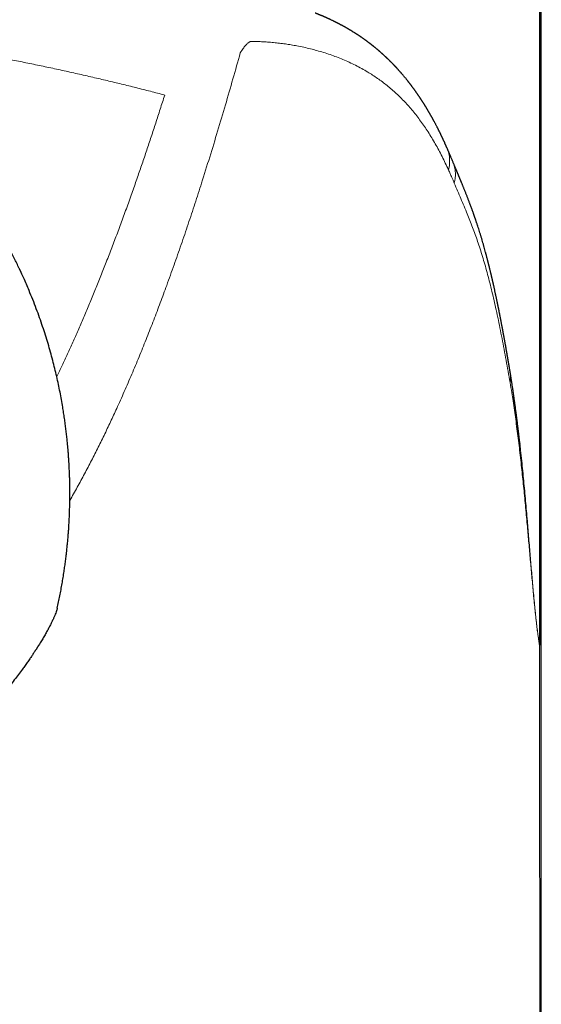
# Model space of a CAD drawing. Units: millimetres. Extents: x 8 to 568, y 12 to 427.
# Drawn here: x 309 to 324, y 346 to 373 of the extents above; entities that cross this region are included whole.
import ezdxf

# ---------------------------------------------------------------- set-up
doc = ezdxf.new("R2010")
doc.units = ezdxf.units.MM

msp = doc.modelspace()

# ---------------------------------------------------------------- linework, layer by layer
at = {"color": 7, "linetype": 'Continuous', "lineweight": 30}
for p, q in [((323.792, 292.193), (323.792, 385.466)), ((321.185, 369.946), (321.184, 369.948)), ((322.932, 363.752), (322.932, 363.754)), ((323.201, 361.78), (323.2, 361.783)), ((323.2, 361.783), (323.201, 361.775))]:
    msp.add_line(p, q, dxfattribs=at)
at = {"color": 8, "linetype": 'Continuous', "lineweight": 0}
msp.add_line((323.743, 356.183), (323.74, 356.21), dxfattribs=at)
at = {"color": 7, "linetype": 'Continuous', "lineweight": 30}
for points, knots in [([(323.743, 385.181), (323.743, 385.122), (323.743, 385.003), (323.743, 384.822), (323.743, 384.633), (323.743, 384.437), (323.743, 384.234), (323.743, 384.029), (323.743, 383.82), (323.743, 383.61), (323.743, 383.393), (323.743, 383.17), (323.743, 382.941), (323.743, 382.705), (323.743, 382.463), (323.743, 382.215), (323.743, 381.961), (323.743, 381.702), (323.743, 381.438), (323.743, 381.17), (323.743, 380.896), (323.743, 380.615), (323.743, 380.325), (323.743, 380.027), (323.743, 379.724), (323.743, 379.413), (323.743, 379.086), (323.743, 378.741), (323.743, 378.394), (323.742, 378.116), (323.742, 377.954), (323.742, 377.897), (323.742, 377.883), (323.742, 377.869), (323.742, 377.855), (323.742, 377.841), (323.742, 377.25), (323.742, 375.339), (323.742, 373.108), (323.742, 371.441), (323.742, 371.079), (323.742, 371.025), (323.742, 370.971), (323.742, 370.917), (323.742, 370.863), (323.742, 370.81), (323.742, 370.755), (323.742, 370.592), (323.742, 370.277), (323.742, 369.814), (323.741, 369.313), (323.741, 368.824), (323.741, 368.346), (323.741, 367.88), (323.741, 367.421), (323.741, 366.968), (323.741, 366.526), (323.741, 366.092), (323.741, 365.668), (323.741, 365.25), (323.741, 364.823), (323.741, 364.387), (323.741, 363.96), (323.741, 363.668), (323.741, 363.504), (323.741, 363.445), (323.741, 363.379), (323.741, 363.311), (323.741, 363.243), (323.741, 363.107), (323.741, 362.905), (323.741, 362.64), (323.741, 362.382), (323.741, 362.13), (323.741, 361.884), (323.741, 361.638), (323.741, 361.391), (323.741, 361.145), (323.741, 360.907), (323.741, 360.676), (323.741, 360.452), (323.741, 360.237), (323.741, 360.059), (323.741, 359.948), (323.741, 359.902), (323.741, 359.888), (323.741, 359.874), (323.741, 359.86), (323.741, 359.844), (323.741, 359.792), (323.741, 359.706), (323.741, 359.582), (323.741, 359.453), (323.741, 359.321), (323.741, 359.179), (323.741, 359.028), (323.741, 358.869), (323.741, 358.718), (323.741, 358.575), (323.741, 358.442), (323.741, 358.317), (323.741, 358.211), (323.741, 358.123), (323.741, 358.068), (323.741, 358.029), (323.741, 358.003), (323.741, 357.974), (323.741, 357.943), (323.741, 357.913), (323.741, 357.846), (323.741, 357.746), (323.741, 357.613), (323.741, 357.489), (323.741, 357.373), (323.741, 357.269), (323.741, 357.199), (323.741, 357.16), (323.741, 357.147), (323.741, 357.134), (323.741, 357.12), (323.741, 357.083), (323.741, 357.026), (323.741, 356.962), (323.742, 356.915), (323.742, 356.882), (323.742, 356.847), (323.742, 356.811), (323.742, 356.775), (323.742, 356.741), (323.742, 356.71), (323.742, 356.677), (323.742, 356.638), (323.742, 356.592), (323.742, 356.545), (323.742, 356.499), (323.742, 356.454), (323.741, 356.39), (323.741, 356.309), (323.741, 356.243), (323.74, 356.21)], [0, 0, 0, 0, 0.0060312, 0.012305, 0.0188214, 0.0255804, 0.0325819, 0.0398261, 0.0468785, 0.0541465, 0.0616302, 0.0693296, 0.0772446, 0.0853752, 0.0937215, 0.1022835, 0.1110611, 0.1200544, 0.129097, 0.1383476, 0.1478062, 0.1574729, 0.167529, 0.1778008, 0.1882883, 0.1989914, 0.2099101, 0.2221699, 0.2346905, 0.2459246, 0.2509315, 0.2514143, 0.2518936, 0.2523729, 0.2528523, 0.2533316, 0.2538109, 0.3141003, 0.45112, 0.4848813, 0.4867382, 0.488595, 0.4904519, 0.4923088, 0.4941656, 0.4960225, 0.4978793, 0.4998068, 0.5129352, 0.5304776, 0.5477696, 0.5648111, 0.5811338, 0.5972199, 0.6130694, 0.6286824, 0.6440588, 0.6589304, 0.6735737, 0.6879889, 0.7021758, 0.7177943, 0.7331265, 0.7463821, 0.7481015, 0.7501148, 0.7524968, 0.7548655, 0.7572208, 0.7595626, 0.7689293, 0.7780751, 0.7870001, 0.7957043, 0.8041877, 0.8124503, 0.8212122, 0.8297113, 0.8379477, 0.8459212, 0.8536319, 0.8610799, 0.8682651, 0.872042, 0.8725309, 0.8730185, 0.8735048, 0.8739897, 0.8744734, 0.8751966, 0.8793418, 0.8833922, 0.8880903, 0.8926539, 0.8970829, 0.9028039, 0.9082836, 0.9135221, 0.9185192, 0.9230444, 0.9273516, 0.931441, 0.9340206, 0.9365053, 0.9371404, 0.9380704, 0.9391348, 0.9401876, 0.9412287, 0.9422582, 0.9471054, 0.9516764, 0.9559714, 0.9599902, 0.9637328, 0.9667915, 0.9672528, 0.9677088, 0.9681596, 0.9686051, 0.9691772, 0.9719811, 0.9745611, 0.975767, 0.9768949, 0.9780481, 0.979398, 0.9805966, 0.9818121, 0.982895, 0.9838452, 0.9852814, 0.9869303, 0.9885477, 0.990134, 0.9916894, 0.9932141, 0.9966889, 1, 1, 1, 1]), ([(321.184, 369.948), (321.182, 369.953), (321.177, 369.965), (321.168, 369.985), (321.158, 370.007), (321.149, 370.028), (321.14, 370.047), (321.132, 370.066), (321.123, 370.085), (321.115, 370.104), (321.107, 370.12), (321.1, 370.135), (321.095, 370.147), (321.09, 370.157), (321.086, 370.166), (321.082, 370.175), (321.078, 370.184), (321.073, 370.194), (321.067, 370.207), (321.06, 370.221), (321.053, 370.236), (321.046, 370.251), (321.038, 370.267), (321.03, 370.284), (321.022, 370.301), (321.013, 370.318), (321.005, 370.336), (320.996, 370.353), (320.988, 370.37), (320.98, 370.386), (320.973, 370.401), (320.966, 370.414), (320.961, 370.424), (320.957, 370.432), (320.953, 370.44), (320.949, 370.448), (320.944, 370.458), (320.938, 370.47), (320.931, 370.483), (320.924, 370.497), (320.915, 370.515), (320.902, 370.539), (320.888, 370.567), (320.873, 370.595), (320.86, 370.621), (320.846, 370.647), (320.834, 370.669), (320.824, 370.687), (320.816, 370.702), (320.809, 370.715), (320.802, 370.727), (320.796, 370.739), (320.791, 370.748), (320.786, 370.757), (320.782, 370.764), (320.778, 370.771), (320.774, 370.779), (320.768, 370.788), (320.763, 370.798), (320.756, 370.81), (320.749, 370.823), (320.741, 370.837), (320.734, 370.85), (320.727, 370.862), (320.72, 370.874), (320.713, 370.885), (320.707, 370.896), (320.701, 370.907), (320.695, 370.917), (320.689, 370.926), (320.685, 370.934), (320.68, 370.942), (320.676, 370.949), (320.672, 370.956), (320.667, 370.964), (320.663, 370.972), (320.657, 370.981), (320.651, 370.992), (320.644, 371.004), (320.636, 371.016), (320.628, 371.03), (320.619, 371.045), (320.609, 371.061), (320.599, 371.077), (320.589, 371.094), (320.578, 371.111), (320.567, 371.128), (320.557, 371.145), (320.546, 371.162), (320.536, 371.178), (320.527, 371.193), (320.518, 371.206), (320.51, 371.219), (320.503, 371.229), (320.498, 371.238), (320.493, 371.245), (320.488, 371.253), (320.482, 371.262), (320.475, 371.272), (320.468, 371.283), (320.46, 371.296), (320.45, 371.31), (320.44, 371.325), (320.431, 371.339), (320.422, 371.352), (320.413, 371.365), (320.405, 371.378), (320.396, 371.391), (320.388, 371.402), (320.381, 371.412), (320.374, 371.422), (320.367, 371.433), (320.359, 371.444), (320.35, 371.457), (320.342, 371.469), (320.333, 371.481), (320.325, 371.493), (320.316, 371.505), (320.307, 371.517), (320.298, 371.53), (320.288, 371.544), (320.277, 371.559), (320.267, 371.573), (320.257, 371.586), (320.248, 371.599), (320.239, 371.611), (320.231, 371.622), (320.222, 371.634), (320.214, 371.644), (320.207, 371.654), (320.2, 371.663), (320.194, 371.67), (320.189, 371.677), (320.184, 371.684), (320.178, 371.691), (320.172, 371.699), (320.166, 371.708), (320.159, 371.717), (320.151, 371.726), (320.143, 371.737), (320.134, 371.748), (320.125, 371.76), (320.114, 371.774), (320.102, 371.789), (320.09, 371.804), (320.078, 371.819), (320.061, 371.84), (320.038, 371.868), (320.01, 371.902), (319.987, 371.93), (319.968, 371.952), (319.955, 371.967), (319.943, 371.981), (319.93, 371.996), (319.918, 372.01), (319.904, 372.025), (319.891, 372.041), (319.878, 372.055), (319.868, 372.066), (319.861, 372.075), (319.854, 372.083), (319.847, 372.09), (319.841, 372.097), (319.834, 372.104), (319.828, 372.111), (319.821, 372.119), (319.813, 372.127), (319.804, 372.137), (319.796, 372.146), (319.788, 372.155), (319.78, 372.162), (319.774, 372.17), (319.768, 372.176), (319.762, 372.182), (319.757, 372.187), (319.751, 372.193), (319.744, 372.201), (319.736, 372.209), (319.727, 372.219), (319.716, 372.231), (319.703, 372.244), (319.689, 372.258), (319.676, 372.272), (319.663, 372.285), (319.65, 372.298), (319.638, 372.31), (319.625, 372.322), (319.613, 372.335), (319.6, 372.348), (319.587, 372.361), (319.574, 372.373), (319.561, 372.385), (319.55, 372.396), (319.538, 372.408), (319.525, 372.42), (319.511, 372.433), (319.498, 372.446), (319.486, 372.456), (319.477, 372.465), (319.468, 372.473), (319.459, 372.481), (319.452, 372.488), (319.444, 372.495), (319.437, 372.502), (319.429, 372.509), (319.42, 372.517), (319.41, 372.526), (319.4, 372.535), (319.389, 372.544), (319.38, 372.553), (319.371, 372.561), (319.364, 372.567), (319.357, 372.573), (319.35, 372.579), (319.344, 372.585), (319.336, 372.591), (319.329, 372.598), (319.32, 372.606), (319.309, 372.615), (319.297, 372.624), (319.286, 372.634), (319.275, 372.643), (319.265, 372.652), (319.256, 372.66), (319.246, 372.668), (319.236, 372.676), (319.225, 372.685), (319.213, 372.695), (319.201, 372.705), (319.189, 372.715), (319.178, 372.724), (319.168, 372.732), (319.159, 372.739), (319.152, 372.745), (319.144, 372.751), (319.136, 372.757), (319.127, 372.765), (319.117, 372.772), (319.106, 372.781), (319.093, 372.791), (319.081, 372.8), (319.069, 372.81), (319.058, 372.818), (319.047, 372.826), (319.036, 372.834), (319.025, 372.843), (319.012, 372.852), (318.999, 372.862), (318.986, 372.872), (318.973, 372.882), (318.959, 372.891), (318.945, 372.902), (318.931, 372.912), (318.916, 372.923), (318.902, 372.933), (318.888, 372.942), (318.876, 372.951), (318.865, 372.959), (318.854, 372.966), (318.844, 372.973), (318.835, 372.98), (318.827, 372.985), (318.82, 372.99), (318.813, 372.994), (318.807, 372.999), (318.799, 373.004), (318.791, 373.01), (318.781, 373.016), (318.77, 373.024), (318.758, 373.032), (318.747, 373.039), (318.736, 373.047), (318.725, 373.053), (318.715, 373.06), (318.704, 373.068), (318.691, 373.076), (318.678, 373.085), (318.662, 373.094), (318.646, 373.105), (318.627, 373.117), (318.608, 373.128), (318.59, 373.14), (318.573, 373.15), (318.558, 373.16), (318.545, 373.168), (318.533, 373.175), (318.52, 373.182), (318.509, 373.189), (318.498, 373.196), (318.487, 373.202), (318.477, 373.208), (318.467, 373.214), (318.459, 373.218), (318.452, 373.223), (318.445, 373.226), (318.439, 373.23), (318.432, 373.234), (318.425, 373.238), (318.417, 373.243), (318.408, 373.248), (318.399, 373.253), (318.389, 373.259), (318.378, 373.265), (318.367, 373.271), (318.357, 373.277), (318.347, 373.282), (318.337, 373.288), (318.326, 373.294), (318.314, 373.301), (318.3, 373.308), (318.287, 373.315), (318.274, 373.322), (318.262, 373.328), (318.249, 373.335), (318.237, 373.342), (318.224, 373.348), (318.213, 373.354), (318.202, 373.36), (318.194, 373.364), (318.186, 373.368), (318.179, 373.372), (318.171, 373.376), (318.162, 373.381), (318.151, 373.386), (318.14, 373.392), (318.127, 373.398), (318.115, 373.404), (318.103, 373.41), (318.091, 373.416), (318.079, 373.422), (318.066, 373.429), (318.047, 373.438), (318.022, 373.45), (317.998, 373.461), (317.982, 373.469), (317.973, 373.473), (317.964, 373.477), (317.955, 373.481), (317.945, 373.486), (317.935, 373.491), (317.923, 373.496), (317.911, 373.502), (317.897, 373.508), (317.884, 373.514), (317.871, 373.52), (317.859, 373.525), (317.848, 373.53), (317.838, 373.534), (317.827, 373.539), (317.816, 373.544), (317.806, 373.548), (317.795, 373.553), (317.785, 373.557), (317.775, 373.561), (317.767, 373.565), (317.761, 373.568), (317.754, 373.571), (317.746, 373.574), (317.738, 373.577), (317.729, 373.581), (317.718, 373.586), (317.707, 373.59), (317.694, 373.596), (317.68, 373.601), (317.665, 373.607), (317.65, 373.614), (317.633, 373.62), (317.616, 373.627), (317.598, 373.634), (317.58, 373.641), (317.567, 373.646), (317.56, 373.649)], [0, 0, 0, 0, 0.0024, 0.006455, 0.010276, 0.013864, 0.017219, 0.020374, 0.023852, 0.02707, 0.030028, 0.032725, 0.034689, 0.03648, 0.038096, 0.039537, 0.040868, 0.042852, 0.045157, 0.047783, 0.050275, 0.052999, 0.055901, 0.058881, 0.061935, 0.065065, 0.06827, 0.07155, 0.074499, 0.077491, 0.080264, 0.082724, 0.084435, 0.085953, 0.087282, 0.088631, 0.090566, 0.092712, 0.09507, 0.097636, 0.100291, 0.105587, 0.110992, 0.115907, 0.120824, 0.125693, 0.130498, 0.133488, 0.136237, 0.138746, 0.141024, 0.143189, 0.145276, 0.146636, 0.147961, 0.149284, 0.150809, 0.152572, 0.15457, 0.156805, 0.159428, 0.162126, 0.164681, 0.167093, 0.169361, 0.171486, 0.173808, 0.17593, 0.177876, 0.179657, 0.181307, 0.182785, 0.184113, 0.185503, 0.187013, 0.188641, 0.19039, 0.192581, 0.194934, 0.197474, 0.200242, 0.20324, 0.206468, 0.209722, 0.213169, 0.216657, 0.220145, 0.22363, 0.227206, 0.2305, 0.233513, 0.236244, 0.238759, 0.241157, 0.242709, 0.244226, 0.245889, 0.247742, 0.249784, 0.252015, 0.254436, 0.257916, 0.261157, 0.264151, 0.2669, 0.269402, 0.272371, 0.275118, 0.277646, 0.279531, 0.281624, 0.283946, 0.286496, 0.289245, 0.291956, 0.294579, 0.297114, 0.299686, 0.302372, 0.305256, 0.308339, 0.31162, 0.314973, 0.317779, 0.320523, 0.323206, 0.325826, 0.328384, 0.330833, 0.333084, 0.334972, 0.336692, 0.33825, 0.33981, 0.341448, 0.343167, 0.345133, 0.347196, 0.349419, 0.35183, 0.354428, 0.357213, 0.360141, 0.363997, 0.3676, 0.371011, 0.374433, 0.382682, 0.39086, 0.39891, 0.402723, 0.406433, 0.410015, 0.413482, 0.417048, 0.42079, 0.424706, 0.428772, 0.43105, 0.433185, 0.435175, 0.437022, 0.438724, 0.440461, 0.44228, 0.444276, 0.446449, 0.448798, 0.45131, 0.453507, 0.455533, 0.457388, 0.459074, 0.460588, 0.461932, 0.463237, 0.465262, 0.467554, 0.470116, 0.472945, 0.476663, 0.480477, 0.484147, 0.487676, 0.491061, 0.494303, 0.49772, 0.501133, 0.504601, 0.508126, 0.511634, 0.514939, 0.518034, 0.520926, 0.524429, 0.52822, 0.532299, 0.534838, 0.537344, 0.539686, 0.541863, 0.543911, 0.545787, 0.547665, 0.549779, 0.552128, 0.554664, 0.557429, 0.560252, 0.562853, 0.564982, 0.56693, 0.568697, 0.570303, 0.571995, 0.573841, 0.575842, 0.577998, 0.580966, 0.584015, 0.586915, 0.589664, 0.592263, 0.594711, 0.597121, 0.599679, 0.60252, 0.605526, 0.608696, 0.611833, 0.614695, 0.617281, 0.619278, 0.621109, 0.62305, 0.625164, 0.627449, 0.629906, 0.632508, 0.635953, 0.639164, 0.642143, 0.644889, 0.647349, 0.650045, 0.652992, 0.656191, 0.659528, 0.662784, 0.665952, 0.669335, 0.672745, 0.676324, 0.680073, 0.683992, 0.686894, 0.689882, 0.692774, 0.695436, 0.697867, 0.700067, 0.702038, 0.703641, 0.705147, 0.706815, 0.70866, 0.710683, 0.712884, 0.715904, 0.718852, 0.721653, 0.724308, 0.726817, 0.72918, 0.732008, 0.735053, 0.738312, 0.741779, 0.746084, 0.750562, 0.755192, 0.759642, 0.7638, 0.767666, 0.77043, 0.773245, 0.776175, 0.77922, 0.781693, 0.784237, 0.786748, 0.789058, 0.790948, 0.792677, 0.794244, 0.795674, 0.797216, 0.798934, 0.80083, 0.802902, 0.805151, 0.807577, 0.810172, 0.812753, 0.815245, 0.81765, 0.819966, 0.822193, 0.825515, 0.828619, 0.83165, 0.834824, 0.837631, 0.840543, 0.843559, 0.846546, 0.849302, 0.851823, 0.85364, 0.855321, 0.857077, 0.859005, 0.861103, 0.863371, 0.866319, 0.869322, 0.872179, 0.874888, 0.87745, 0.880585, 0.883617, 0.886633, 0.893885, 0.900902, 0.903048, 0.905167, 0.907257, 0.909323, 0.911524, 0.913955, 0.916616, 0.919505, 0.922624, 0.925973, 0.92876, 0.931488, 0.934058, 0.936469, 0.938722, 0.941361, 0.94381, 0.946232, 0.948632, 0.951013, 0.95256, 0.954098, 0.955629, 0.957302, 0.959222, 0.961387, 0.963798, 0.966455, 0.969357, 0.972505, 0.975899, 0.979538, 0.983194, 0.987068, 0.991161, 0.995471, 1, 1, 1, 1]), ([(310.429, 363.62), (310.411, 363.694), (310.377, 363.843), (310.319, 364.069), (310.257, 364.298), (310.19, 364.53), (310.118, 364.765), (310.041, 365.003), (309.957, 365.245), (309.867, 365.493), (309.769, 365.745), (309.677, 365.97), (309.593, 366.168), (309.521, 366.331), (309.469, 366.444), (309.44, 366.508), (309.431, 366.527), (309.422, 366.547), (309.412, 366.567), (309.403, 366.587), (309.375, 366.646), (309.326, 366.748), (309.255, 366.891), (309.18, 367.039), (309.101, 367.19), (309.014, 367.351), (308.92, 367.521), (308.821, 367.693), (308.74, 367.83), (308.687, 367.918), (308.665, 367.954), (308.657, 367.967), (308.654, 367.971), (308.652, 367.975), (308.649, 367.979), (308.647, 367.984), (308.644, 367.987), (308.641, 367.993), (308.636, 368.002), (308.627, 368.016), (308.616, 368.034), (308.602, 368.056), (308.584, 368.085), (308.561, 368.121), (308.533, 368.165), (308.501, 368.216), (308.465, 368.272), (308.425, 368.333), (308.382, 368.398), (308.336, 368.468), (308.286, 368.542), (308.232, 368.621), (308.173, 368.706), (308.113, 368.791), (308.051, 368.877), (307.989, 368.963), (307.93, 369.043), (307.877, 369.114), (307.842, 369.159), (307.82, 369.189), (307.81, 369.201), (307.801, 369.214), (307.791, 369.226), (307.781, 369.239), (307.771, 369.252), (307.761, 369.265), (307.715, 369.324), (307.633, 369.429), (307.516, 369.574), (307.401, 369.713), (307.289, 369.845), (307.18, 369.97), (307.078, 370.084), (306.983, 370.189), (306.896, 370.284), (306.831, 370.353), (306.788, 370.398), (306.766, 370.42), (306.745, 370.443), (306.721, 370.468), (306.666, 370.524), (306.571, 370.621), (306.437, 370.754), (306.292, 370.894), (306.149, 371.029), (306.012, 371.153), (305.882, 371.269), (305.792, 371.348), (305.735, 371.397), (305.711, 371.417), (305.687, 371.438), (305.664, 371.458), (305.64, 371.478), (305.616, 371.498), (305.593, 371.518), (305.506, 371.589), (305.357, 371.711), (305.143, 371.88), (304.929, 372.041), (304.715, 372.197), (304.501, 372.347), (304.287, 372.491), (304.067, 372.633), (303.841, 372.774), (303.609, 372.913), (303.378, 373.045), (303.148, 373.171), (302.995, 373.251), (302.919, 373.29)], [0, 0, 0, 0, 0.017911, 0.036185, 0.05482, 0.073819, 0.09318, 0.112904, 0.132992, 0.153993, 0.175378, 0.197147, 0.211725, 0.226471, 0.239585, 0.241312, 0.243041, 0.244773, 0.246506, 0.248242, 0.24998, 0.262263, 0.274978, 0.288127, 0.301709, 0.315725, 0.331642, 0.348083, 0.362986, 0.369672, 0.372638, 0.373028, 0.373418, 0.373808, 0.374198, 0.374589, 0.37498, 0.375256, 0.37611, 0.377491, 0.379161, 0.381247, 0.38375, 0.387302, 0.391454, 0.396206, 0.401557, 0.407507, 0.413602, 0.420219, 0.427358, 0.43502, 0.443203, 0.451909, 0.460002, 0.4685, 0.477402, 0.483498, 0.489771, 0.491024, 0.492284, 0.49355, 0.494824, 0.496104, 0.497391, 0.498684, 0.499985, 0.515428, 0.530316, 0.544649, 0.558429, 0.571653, 0.584323, 0.595014, 0.605276, 0.615108, 0.617632, 0.620126, 0.62259, 0.625036, 0.628342, 0.641201, 0.657498, 0.673448, 0.689052, 0.704309, 0.717448, 0.73032, 0.732816, 0.735303, 0.737779, 0.740245, 0.7427, 0.745145, 0.74758, 0.750004, 0.771805, 0.793291, 0.814463, 0.835321, 0.855865, 0.876096, 0.896015, 0.917565, 0.938738, 0.959534, 0.979954, 1, 1, 1, 1]), ([(321.351, 369.558), (321.345, 369.571), (321.334, 369.598), (321.318, 369.637), (321.302, 369.675), (321.287, 369.71), (321.272, 369.744), (321.258, 369.778), (321.245, 369.809), (321.232, 369.839), (321.219, 369.868), (321.207, 369.896), (321.196, 369.921), (321.189, 369.938), (321.185, 369.946)], [0, 0, 0, 0, 0.100365, 0.199268, 0.29492, 0.387726, 0.476888, 0.562383, 0.644279, 0.722574, 0.797276, 0.868402, 0.935972, 1, 1, 1, 1]), ([(322.932, 363.755), (322.932, 363.755), (322.931, 363.762), (322.929, 363.776), (322.925, 363.797), (322.921, 363.819), (322.918, 363.841), (322.914, 363.865), (322.91, 363.889), (322.906, 363.912), (322.902, 363.932), (322.9, 363.949), (322.897, 363.962), (322.896, 363.973), (322.894, 363.983), (322.892, 363.993), (322.89, 364.004), (322.888, 364.018), (322.885, 364.032), (322.883, 364.048), (322.88, 364.064), (322.877, 364.08), (322.874, 364.096), (322.871, 364.114), (322.868, 364.132), (322.865, 364.15), (322.862, 364.166), (322.86, 364.18), (322.858, 364.191), (322.856, 364.2), (322.855, 364.208), (322.854, 364.214), (322.853, 364.221), (322.851, 364.23), (322.849, 364.242), (322.847, 364.255), (322.844, 364.271), (322.841, 364.288), (322.838, 364.306), (322.835, 364.323), (322.832, 364.343), (322.828, 364.365), (322.823, 364.389), (322.819, 364.412), (322.815, 364.434), (322.812, 364.455), (322.807, 364.48), (322.802, 364.509), (322.796, 364.544), (322.789, 364.58), (322.782, 364.618), (322.775, 364.658), (322.769, 364.692), (322.764, 364.717), (322.761, 364.734), (322.758, 364.751), (322.755, 364.767), (322.753, 364.78), (322.751, 364.791), (322.749, 364.799), (322.748, 364.806), (322.747, 364.812), (322.746, 364.818), (322.744, 364.827), (322.742, 364.836), (322.74, 364.848), (322.738, 364.862), (322.735, 364.878), (322.732, 364.894), (322.729, 364.91), (322.724, 364.933), (322.719, 364.96), (322.713, 364.992), (322.707, 365.022), (322.702, 365.053), (322.696, 365.085), (322.689, 365.118), (322.684, 365.144), (322.68, 365.165), (322.677, 365.18), (322.675, 365.193), (322.672, 365.209), (322.668, 365.228), (322.663, 365.253), (322.659, 365.276), (322.655, 365.297), (322.651, 365.316), (322.647, 365.337), (322.642, 365.359), (322.637, 365.384), (322.632, 365.411), (322.626, 365.44), (322.621, 365.466), (322.617, 365.488), (322.613, 365.506), (322.609, 365.524), (322.606, 365.541), (322.603, 365.557), (322.6, 365.571), (322.597, 365.583), (322.595, 365.593), (322.594, 365.6), (322.593, 365.606), (322.592, 365.611), (322.591, 365.617), (322.589, 365.624), (322.587, 365.633), (322.585, 365.645), (322.582, 365.659), (322.578, 365.679), (322.573, 365.704), (322.566, 365.733), (322.56, 365.763), (322.553, 365.795), (322.546, 365.832), (322.537, 365.871), (322.529, 365.91), (322.52, 365.951), (322.511, 365.991), (322.502, 366.032), (322.493, 366.074), (322.486, 366.108), (322.48, 366.135), (322.475, 366.154), (322.472, 366.171), (322.468, 366.186), (322.465, 366.2), (322.462, 366.212), (322.46, 366.222), (322.458, 366.23), (322.457, 366.237), (322.455, 366.246), (322.452, 366.257), (322.449, 366.27), (322.446, 366.285), (322.442, 366.301), (322.438, 366.319), (322.433, 366.338), (322.429, 366.358), (322.423, 366.381), (322.418, 366.404), (322.412, 366.429), (322.406, 366.455), (322.399, 366.483), (322.392, 366.512), (322.385, 366.544), (322.378, 366.572), (322.372, 366.596), (322.367, 366.615), (322.362, 366.636), (322.357, 366.657), (322.352, 366.678), (322.347, 366.698), (322.342, 366.715), (322.338, 366.731), (322.335, 366.744), (322.332, 366.756), (322.328, 366.77), (322.324, 366.788), (322.318, 366.811), (322.312, 366.836), (322.305, 366.862), (322.298, 366.888), (322.291, 366.914), (322.284, 366.941), (322.277, 366.968), (322.27, 366.994), (322.263, 367.021), (322.252, 367.062), (322.236, 367.118), (322.216, 367.193), (322.194, 367.27), (322.171, 367.349), (322.148, 367.428), (322.124, 367.506), (322.1, 367.584), (322.077, 367.659), (322.054, 367.731), (322.035, 367.789), (322.02, 367.833), (322.01, 367.865), (322, 367.896), (321.99, 367.926), (321.98, 367.956), (321.971, 367.98), (321.965, 367.998), (321.961, 368.011), (321.957, 368.022), (321.954, 368.031), (321.951, 368.04), (321.948, 368.048), (321.945, 368.057), (321.941, 368.067), (321.937, 368.079), (321.932, 368.094), (321.925, 368.113), (321.918, 368.133), (321.91, 368.155), (321.902, 368.178), (321.893, 368.202), (321.882, 368.234), (321.868, 368.273), (321.85, 368.32), (321.834, 368.363), (321.819, 368.402), (321.806, 368.437), (321.793, 368.472), (321.779, 368.508), (321.765, 368.545), (321.751, 368.581), (321.736, 368.618), (321.722, 368.654), (321.708, 368.69), (321.694, 368.725), (321.681, 368.758), (321.667, 368.792), (321.654, 368.824), (321.641, 368.857), (321.629, 368.887), (321.617, 368.916), (321.606, 368.943), (321.595, 368.969), (321.585, 368.993), (321.576, 369.016), (321.568, 369.036), (321.56, 369.054), (321.553, 369.071), (321.546, 369.087), (321.54, 369.103), (321.533, 369.119), (321.527, 369.133), (321.523, 369.143), (321.521, 369.149), (321.518, 369.156), (321.514, 369.164), (321.51, 369.174), (321.505, 369.186), (321.499, 369.2), (321.493, 369.216), (321.485, 369.233), (321.478, 369.252), (321.469, 369.272), (321.46, 369.294), (321.451, 369.317), (321.44, 369.341), (321.429, 369.368), (321.418, 369.396), (321.406, 369.425), (321.393, 369.456), (321.379, 369.488), (321.365, 369.522), (321.356, 369.546), (321.351, 369.557)], [0, 0, 0, 0, 0.000306, 0.003087, 0.006073, 0.009263, 0.012658, 0.01601, 0.019656, 0.022972, 0.025958, 0.028616, 0.030241, 0.031766, 0.033192, 0.034594, 0.036274, 0.038261, 0.040417, 0.042786, 0.045127, 0.047417, 0.049654, 0.052425, 0.055113, 0.057716, 0.060175, 0.062341, 0.063833, 0.065139, 0.066259, 0.067194, 0.068104, 0.069428, 0.071085, 0.073074, 0.075396, 0.07803, 0.080668, 0.0832, 0.085626, 0.089499, 0.093068, 0.096384, 0.099598, 0.10272, 0.105781, 0.110715, 0.115837, 0.12123, 0.126906, 0.132875, 0.139144, 0.141689, 0.14428, 0.146891, 0.149247, 0.151278, 0.152983, 0.154084, 0.154987, 0.155787, 0.15679, 0.158019, 0.159475, 0.161157, 0.163268, 0.165653, 0.168175, 0.170638, 0.173039, 0.178177, 0.183011, 0.18754, 0.191765, 0.197038, 0.201962, 0.206537, 0.209033, 0.211281, 0.213278, 0.2151, 0.218458, 0.222202, 0.226334, 0.228949, 0.231747, 0.234866, 0.238315, 0.242095, 0.246204, 0.250643, 0.25541, 0.258038, 0.260756, 0.263565, 0.266358, 0.26884, 0.270994, 0.272801, 0.274287, 0.275451, 0.276295, 0.276977, 0.277795, 0.278758, 0.280315, 0.282143, 0.284242, 0.286611, 0.291262, 0.295872, 0.300407, 0.304867, 0.311109, 0.317199, 0.323249, 0.329529, 0.336048, 0.342348, 0.348855, 0.355571, 0.358768, 0.361735, 0.364431, 0.366856, 0.369011, 0.370896, 0.372511, 0.373856, 0.374931, 0.375813, 0.377791, 0.380159, 0.382411, 0.38493, 0.387715, 0.390766, 0.394083, 0.397665, 0.401547, 0.405419, 0.409593, 0.414068, 0.418844, 0.42392, 0.429296, 0.432437, 0.435672, 0.439001, 0.442423, 0.445939, 0.449353, 0.452235, 0.454787, 0.457009, 0.458903, 0.460472, 0.46392, 0.467739, 0.471927, 0.476485, 0.480597, 0.484969, 0.489493, 0.493996, 0.498478, 0.502938, 0.507377, 0.519472, 0.531405, 0.5454, 0.559168, 0.57268, 0.586817, 0.600602, 0.614037, 0.627123, 0.639864, 0.645694, 0.651451, 0.657136, 0.662748, 0.668288, 0.673745, 0.676387, 0.678738, 0.680798, 0.682566, 0.684043, 0.685471, 0.68713, 0.68902, 0.691141, 0.694239, 0.697727, 0.701603, 0.705868, 0.710384, 0.714994, 0.719698, 0.728565, 0.737747, 0.747244, 0.754022, 0.760952, 0.768033, 0.775267, 0.782652, 0.790085, 0.79731, 0.805006, 0.812438, 0.819607, 0.826512, 0.833154, 0.840257, 0.847031, 0.853478, 0.859598, 0.86539, 0.870864, 0.876043, 0.880928, 0.885056, 0.888947, 0.892602, 0.896021, 0.899292, 0.903008, 0.906863, 0.908103, 0.909443, 0.910992, 0.91275, 0.914717, 0.917523, 0.920669, 0.924154, 0.927979, 0.932143, 0.936564, 0.941313, 0.94639, 0.951796, 0.957651, 0.963849, 0.97039, 0.977276, 0.984505, 0.99208, 1, 1, 1, 1]), ([(310.791, 360.201), (310.791, 360.214), (310.791, 360.241), (310.792, 360.295), (310.792, 360.359), (310.792, 360.428), (310.792, 360.499), (310.791, 360.569), (310.79, 360.654), (310.789, 360.723), (310.787, 360.771), (310.787, 360.787), (310.786, 360.802), (310.786, 360.818), (310.786, 360.834), (310.784, 360.891), (310.78, 360.992), (310.773, 361.144), (310.765, 361.287), (310.756, 361.418), (310.75, 361.506), (310.745, 361.567), (310.742, 361.599), (310.739, 361.631), (310.737, 361.663), (310.734, 361.696), (310.727, 361.764), (310.717, 361.869), (310.702, 362.013), (310.684, 362.16), (310.665, 362.311), (310.644, 362.466), (310.62, 362.621), (310.592, 362.794), (310.559, 362.984), (310.52, 363.194), (310.477, 363.406), (310.445, 363.548), (310.429, 363.62)], [0, 0, 0, 0, 0.031292, 0.063187, 0.095881, 0.129557, 0.155445, 0.182039, 0.209396, 0.246767, 0.251773, 0.256805, 0.261865, 0.266951, 0.272065, 0.277206, 0.3207, 0.36555, 0.41186, 0.443271, 0.475384, 0.483913, 0.492492, 0.501122, 0.509803, 0.518535, 0.527318, 0.564154, 0.601491, 0.639356, 0.67777, 0.716756, 0.756336, 0.794152, 0.845288, 0.896615, 0.948172, 1, 1, 1, 1]), ([(323.015, 363.218), (323.013, 363.232), (323.009, 363.258), (323.003, 363.297), (322.998, 363.332), (322.993, 363.364), (322.989, 363.394), (322.985, 363.421), (322.981, 363.444), (322.978, 363.464), (322.975, 363.482), (322.973, 363.498), (322.97, 363.515), (322.967, 363.532), (322.965, 363.547), (322.964, 363.557), (322.963, 363.563), (322.961, 363.571), (322.96, 363.58), (322.958, 363.591), (322.956, 363.604), (322.954, 363.619), (322.951, 363.637), (322.948, 363.656), (322.945, 363.678), (322.941, 363.701), (322.937, 363.726), (322.934, 363.743), (322.933, 363.752)], [0, 0, 0, 0, 0.0755793, 0.1460994, 0.2115511, 0.271926, 0.3272166, 0.3774157, 0.4200774, 0.4582028, 0.4917878, 0.520894, 0.5473337, 0.5855971, 0.6191904, 0.6311093, 0.642314, 0.6553125, 0.6721204, 0.6931496, 0.7181313, 0.7470678, 0.7799616, 0.8168154, 0.8568687, 0.9007481, 0.9484572, 1, 1, 1, 1]), ([(323.2, 361.783), (323.2, 361.787), (323.199, 361.798), (323.197, 361.816), (323.194, 361.838), (323.191, 361.863), (323.188, 361.89), (323.185, 361.916), (323.182, 361.94), (323.18, 361.962), (323.177, 361.984), (323.175, 362.005), (323.172, 362.027), (323.17, 362.048), (323.167, 362.067), (323.165, 362.083), (323.164, 362.096), (323.163, 362.106), (323.162, 362.114), (323.16, 362.125), (323.159, 362.137), (323.157, 362.154), (323.155, 362.173), (323.152, 362.194), (323.149, 362.218), (323.146, 362.244), (323.142, 362.273), (323.138, 362.305), (323.134, 362.34), (323.13, 362.369), (323.128, 362.392), (323.126, 362.408), (323.123, 362.424), (323.121, 362.441), (323.119, 362.456), (323.118, 362.471), (323.116, 362.483), (323.115, 362.494), (323.113, 362.502), (323.113, 362.509), (323.112, 362.514), (323.111, 362.521), (323.11, 362.529), (323.109, 362.541), (323.107, 362.554), (323.105, 362.569), (323.103, 362.585), (323.1, 362.603), (323.098, 362.622), (323.096, 362.64), (323.092, 362.665), (323.088, 362.695), (323.083, 362.731), (323.079, 362.765), (323.074, 362.798), (323.07, 362.828), (323.067, 362.855), (323.063, 362.88), (323.061, 362.899), (323.058, 362.914), (323.057, 362.926), (323.055, 362.94), (323.053, 362.955), (323.05, 362.974), (323.047, 362.996), (323.044, 363.02), (323.04, 363.047), (323.035, 363.077), (323.031, 363.109), (323.026, 363.143), (323.021, 363.18), (323.017, 363.205), (323.015, 363.218)], [0, 0, 0, 0, 0.009341, 0.022726, 0.038026, 0.055244, 0.074385, 0.090622, 0.1064, 0.121341, 0.135443, 0.148705, 0.164101, 0.178181, 0.190943, 0.202264, 0.209957, 0.216585, 0.222149, 0.227191, 0.236787, 0.248016, 0.260881, 0.275383, 0.291524, 0.309394, 0.329076, 0.35117, 0.37518, 0.401109, 0.411821, 0.422831, 0.434137, 0.445741, 0.456932, 0.466827, 0.475552, 0.482936, 0.488979, 0.493681, 0.497044, 0.500211, 0.506578, 0.514644, 0.52441, 0.534568, 0.546083, 0.558918, 0.572011, 0.584884, 0.597537, 0.623908, 0.649265, 0.673606, 0.696903, 0.718768, 0.737762, 0.755391, 0.771651, 0.77897, 0.787402, 0.797282, 0.80861, 0.821387, 0.837362, 0.855146, 0.874742, 0.896153, 0.919381, 0.944429, 0.971301, 1, 1, 1, 1]), ([(310.443, 357.229), (310.455, 357.286), (310.48, 357.4), (310.515, 357.57), (310.548, 357.739), (310.578, 357.907), (310.606, 358.075), (310.631, 358.236), (310.653, 358.389), (310.673, 358.535), (310.686, 358.643), (310.694, 358.712), (310.698, 358.744), (310.702, 358.776), (310.705, 358.808), (310.709, 358.838), (310.715, 358.901), (310.725, 359), (310.738, 359.133), (310.749, 359.268), (310.759, 359.403), (310.767, 359.538), (310.774, 359.672), (310.78, 359.805), (310.785, 359.937), (310.789, 360.07), (310.79, 360.157), (310.791, 360.201)], [0, 0, 0, 0, 0.048677, 0.098137, 0.148384, 0.199421, 0.251252, 0.303879, 0.350851, 0.398445, 0.44666, 0.457352, 0.468073, 0.478825, 0.489607, 0.500111, 0.509524, 0.554316, 0.601311, 0.64904, 0.697505, 0.746706, 0.796646, 0.846413, 0.896894, 0.948089, 1, 1, 1, 1]), ([(310.443, 357.229), (310.439, 357.213), (310.431, 357.18), (310.412, 357.123), (310.389, 357.06), (310.361, 356.991), (310.327, 356.915), (310.287, 356.832), (310.243, 356.743), (310.193, 356.648), (310.137, 356.547), (310.076, 356.44), (310.009, 356.327), (309.958, 356.244), (309.926, 356.194), (309.917, 356.179), (309.907, 356.163), (309.897, 356.148), (309.887, 356.132), (309.877, 356.117), (309.852, 356.077), (309.812, 356.016), (309.757, 355.933), (309.697, 355.845), (309.631, 355.75), (309.558, 355.646), (309.473, 355.529), (309.374, 355.395), (309.259, 355.246), (309.139, 355.093), (309.05, 354.985), (308.998, 354.922), (308.984, 354.905), (308.97, 354.888), (308.955, 354.871), (308.941, 354.854), (308.927, 354.837), (308.89, 354.794), (308.834, 354.727), (308.756, 354.638), (308.658, 354.528), (308.536, 354.393), (308.392, 354.239), (308.247, 354.089), (308.101, 353.944), (307.95, 353.796), (307.792, 353.647), (307.626, 353.496), (307.453, 353.344), (307.274, 353.191), (307.088, 353.039), (306.896, 352.887), (306.697, 352.736), (306.561, 352.637), (306.492, 352.588)], [0, 0, 0, 0, 0.0175993, 0.0356049, 0.0540696, 0.0730414, 0.0925635, 0.1126748, 0.1334094, 0.1547974, 0.176865, 0.1996346, 0.223125, 0.2473522, 0.2504297, 0.2535194, 0.2566213, 0.2597353, 0.2628616, 0.2660001, 0.2691509, 0.2867001, 0.3026854, 0.3189708, 0.3387514, 0.358961, 0.3796008, 0.407918, 0.4370082, 0.4668702, 0.4975013, 0.5008103, 0.5041301, 0.5074605, 0.5108016, 0.5141535, 0.517516, 0.5208893, 0.5396326, 0.5566395, 0.5739015, 0.605357, 0.6376143, 0.6670863, 0.6971839, 0.7279001, 0.7592273, 0.7918153, 0.8250221, 0.8588385, 0.8932547, 0.9282606, 0.963846, 1, 1, 1, 1])]:
    msp.add_open_spline(points, degree=3, knots=knots, dxfattribs=at)
at = {"color": 8, "linetype": 'Continuous', "lineweight": 0}
for points, knots in [([(302.919, 373.29), (303.079, 373.274), (303.4, 373.241), (303.88, 373.187), (304.361, 373.13), (304.841, 373.069), (305.322, 373.005), (305.803, 372.937), (306.25, 372.871), (306.662, 372.807), (307.04, 372.747), (307.418, 372.684), (307.795, 372.619), (308.169, 372.552), (308.536, 372.485), (308.919, 372.412), (309.319, 372.334), (309.74, 372.249), (310.161, 372.161), (310.582, 372.07), (311.003, 371.977), (311.417, 371.882), (311.822, 371.787), (312.218, 371.692), (312.615, 371.593), (313.012, 371.493), (313.275, 371.424), (313.407, 371.39)], [0, 0, 0, 0, 0.04364, 0.08745, 0.131433, 0.175594, 0.219934, 0.264459, 0.30917, 0.344434, 0.379817, 0.415321, 0.450946, 0.486696, 0.52142, 0.555819, 0.596158, 0.636722, 0.677512, 0.71853, 0.75978, 0.801261, 0.840586, 0.880122, 0.919868, 0.959827, 1, 1, 1, 1]), ([(315.802, 372.87), (315.794, 372.869), (315.779, 372.868), (315.754, 372.859), (315.727, 372.845), (315.698, 372.823), (315.668, 372.796), (315.636, 372.761), (315.602, 372.72), (315.567, 372.672), (315.53, 372.616), (315.504, 372.573), (315.491, 372.552)], [0, 0, 0, 0, 0.097501, 0.195582, 0.294245, 0.393485, 0.493296, 0.593661, 0.694556, 0.795945, 0.897781, 1, 1, 1, 1]), ([(315.802, 372.87), (315.848, 372.869), (315.94, 372.868), (316.031, 372.864), (316.076, 372.862)], [0, 0, 0, 0, 0.499869, 1, 1, 1, 1]), ([(316.076, 372.862), (316.132, 372.859), (316.243, 372.852), (316.408, 372.838), (316.572, 372.821), (316.734, 372.8), (316.895, 372.775), (317.064, 372.745), (317.24, 372.709), (317.424, 372.666), (317.606, 372.618), (317.788, 372.565), (317.968, 372.506), (318.147, 372.441), (318.324, 372.37), (318.498, 372.294), (318.67, 372.211), (318.839, 372.122), (318.997, 372.031), (319.142, 371.94), (319.277, 371.85), (319.409, 371.754), (319.54, 371.653), (319.668, 371.546), (319.792, 371.435), (319.911, 371.321), (320.026, 371.203), (320.139, 371.08), (320.249, 370.95), (320.358, 370.815), (320.465, 370.673), (320.569, 370.525), (320.671, 370.371), (320.771, 370.21), (320.869, 370.044), (320.964, 369.872), (321.056, 369.695), (321.146, 369.511), (321.205, 369.383), (321.234, 369.319)], [0, 0, 0, 0, 0.025734, 0.051593, 0.077472, 0.103373, 0.129293, 0.155232, 0.185826, 0.216445, 0.247087, 0.277755, 0.309075, 0.340421, 0.371794, 0.40319, 0.434609, 0.466048, 0.497504, 0.523673, 0.549851, 0.576038, 0.602235, 0.62844, 0.654654, 0.67938, 0.704113, 0.728855, 0.753605, 0.778364, 0.803132, 0.827911, 0.852703, 0.877508, 0.902328, 0.92672, 0.951129, 0.975556, 1, 1, 1, 1]), ([(315.491, 372.552), (315.424, 372.312), (315.289, 371.833), (315.081, 371.114), (314.867, 370.394), (314.648, 369.675), (314.439, 369.007), (314.24, 368.391), (314.053, 367.826), (313.862, 367.262), (313.665, 366.699), (313.53, 366.324), (313.462, 366.137)], [0, 0, 0, 0, 0.1109812, 0.2222192, 0.3337161, 0.4454696, 0.5574759, 0.64566, 0.7340036, 0.8225078, 0.9111729, 1, 1, 1, 1]), ([(313.407, 371.39), (313.365, 371.259), (313.283, 371.001), (313.159, 370.617), (313.036, 370.241), (312.932, 369.929), (312.848, 369.68), (312.784, 369.491), (312.72, 369.305), (312.655, 369.117), (312.588, 368.925), (312.492, 368.653), (312.369, 368.306), (312.217, 367.889), (312.065, 367.48), (311.912, 367.079), (311.809, 366.814), (311.758, 366.683)], [0, 0, 0, 0, 0.082256, 0.163098, 0.242526, 0.320543, 0.360846, 0.400762, 0.440292, 0.479436, 0.520116, 0.562714, 0.652966, 0.741816, 0.829269, 0.915329, 1, 1, 1, 1]), ([(321.234, 369.319), (321.24, 369.347), (321.253, 369.401), (321.263, 369.484), (321.266, 369.567), (321.262, 369.651), (321.251, 369.733), (321.233, 369.814), (321.211, 369.886), (321.192, 369.928), (321.185, 369.946)], [0, 0, 0, 0, 0.130049, 0.260092, 0.39013, 0.520166, 0.650203, 0.780244, 0.910289, 1, 1, 1, 1]), ([(321.392, 368.956), (321.399, 368.983), (321.411, 369.036), (321.42, 369.118), (321.424, 369.199), (321.42, 369.281), (321.409, 369.362), (321.391, 369.441), (321.372, 369.506), (321.356, 369.544), (321.35, 369.557)], [0, 0, 0, 0, 0.133034, 0.266062, 0.399087, 0.532109, 0.665133, 0.79816, 0.93119, 1, 1, 1, 1]), ([(321.234, 369.319), (321.249, 369.286), (321.279, 369.219), (321.314, 369.137), (321.341, 369.076), (321.358, 369.036), (321.376, 368.997), (321.387, 368.97), (321.392, 368.956)], [0, 0, 0, 0, 0.27967, 0.561038, 0.672379, 0.782875, 0.892169, 1, 1, 1, 1]), ([(322.932, 363.456), (322.914, 363.559), (322.878, 363.765), (322.823, 364.07), (322.767, 364.372), (322.71, 364.67), (322.652, 364.962), (322.593, 365.25), (322.534, 365.523), (322.476, 365.781), (322.417, 366.026), (322.358, 366.264), (322.297, 366.495), (322.234, 366.719), (322.17, 366.936), (322.104, 367.146), (322.037, 367.349), (321.968, 367.546), (321.897, 367.738), (321.825, 367.925), (321.747, 368.119), (321.663, 368.321), (321.574, 368.532), (321.483, 368.743), (321.423, 368.885), (321.392, 368.956)], [0, 0, 0, 0, 0.046538, 0.093, 0.139363, 0.185562, 0.231561, 0.277349, 0.322907, 0.364451, 0.405789, 0.446926, 0.487868, 0.528624, 0.569208, 0.609638, 0.649935, 0.690123, 0.730234, 0.770303, 0.810364, 0.85761, 0.904941, 0.952392, 1, 1, 1, 1]), ([(311.758, 366.683), (311.709, 366.559), (311.612, 366.312), (311.464, 365.948), (311.315, 365.59), (311.167, 365.24), (311.019, 364.899), (310.871, 364.567), (310.724, 364.245), (310.578, 363.929), (310.478, 363.722), (310.429, 363.62)], [0, 0, 0, 0, 0.119947, 0.237872, 0.353781, 0.467683, 0.579584, 0.687549, 0.7936, 0.897748, 1, 1, 1, 1]), ([(313.462, 366.137), (313.403, 365.977), (313.286, 365.657), (313.104, 365.179), (312.916, 364.7), (312.724, 364.221), (312.525, 363.743), (312.319, 363.266), (312.122, 362.823), (311.935, 362.416), (311.758, 362.043), (311.576, 361.671), (311.389, 361.301), (311.196, 360.932), (310.997, 360.565), (310.86, 360.323), (310.791, 360.201)], [0, 0, 0, 0, 0.0783128, 0.1569176, 0.2358101, 0.3149903, 0.394461, 0.4742263, 0.5542905, 0.6174104, 0.6807176, 0.7442119, 0.8078914, 0.8717529, 0.9357914, 1, 1, 1, 1]), ([(322.932, 363.456), (322.935, 363.478), (322.941, 363.523), (322.945, 363.589), (322.944, 363.656), (322.939, 363.71), (322.934, 363.742), (322.932, 363.752)], [0, 0, 0, 0, 0.224667, 0.449325, 0.673976, 0.898618, 1, 1, 1, 1]), ([(322.932, 363.456), (322.947, 363.362), (322.975, 363.194), (323.002, 363.022), (323.013, 362.946)], [0, 0, 0, 0, 0.560938, 1, 1, 1, 1]), ([(323.013, 362.946), (323.017, 362.975), (323.025, 363.032), (323.025, 363.119), (323.021, 363.181), (323.015, 363.214), (323.014, 363.218)], [0, 0, 0, 0, 0.31789, 0.635779, 0.953669, 1, 1, 1, 1]), ([(323.013, 362.946), (323.026, 362.863), (323.051, 362.697), (323.086, 362.441), (323.121, 362.183), (323.155, 361.92), (323.187, 361.653), (323.219, 361.382), (323.248, 361.115), (323.276, 360.852), (323.303, 360.594), (323.329, 360.334), (323.354, 360.071), (323.379, 359.806), (323.402, 359.552), (323.423, 359.309), (323.444, 359.079), (323.464, 358.849), (323.484, 358.619), (323.505, 358.391), (323.525, 358.166), (323.545, 357.944), (323.565, 357.726), (323.583, 357.534), (323.599, 357.37), (323.613, 357.232), (323.627, 357.097), (323.641, 356.966), (323.656, 356.839), (323.669, 356.725), (323.682, 356.624), (323.693, 356.536), (323.705, 356.451), (323.717, 356.37), (323.729, 356.292), (323.737, 356.237), (323.74, 356.21)], [0, 0, 0, 0, 0.044349, 0.088497, 0.132439, 0.176168, 0.219673, 0.262938, 0.305945, 0.345123, 0.384048, 0.4227, 0.461058, 0.4991, 0.536802, 0.568761, 0.600441, 0.631826, 0.662897, 0.69363, 0.723461, 0.752917, 0.781971, 0.810593, 0.82942, 0.848032, 0.866413, 0.88455, 0.902436, 0.920063, 0.933727, 0.947226, 0.960557, 0.973726, 0.986934, 1, 1, 1, 1]), ([(323.201, 361.775), (323.208, 361.712), (323.226, 361.552), (323.253, 361.299), (323.281, 361.018), (323.308, 360.744), (323.334, 360.468), (323.359, 360.19), (323.384, 359.911), (323.406, 359.645), (323.428, 359.392), (323.448, 359.153), (323.468, 358.914), (323.488, 358.676), (323.507, 358.44), (323.527, 358.208), (323.547, 357.98), (323.567, 357.756), (323.585, 357.56), (323.601, 357.391), (323.614, 357.251), (323.628, 357.113), (323.642, 356.979), (323.656, 356.85), (323.67, 356.73), (323.683, 356.62), (323.696, 356.52), (323.706, 356.446), (323.714, 356.395), (323.718, 356.364), (323.723, 356.333), (323.727, 356.306), (323.731, 356.282), (323.734, 356.263), (323.736, 356.245), (323.738, 356.227), (323.74, 356.216), (323.74, 356.21)], [0, 0, 0, 0, 0.036854, 0.093145, 0.144413, 0.195339, 0.245899, 0.296063, 0.345804, 0.395092, 0.436864, 0.478266, 0.519275, 0.559866, 0.600011, 0.638972, 0.677438, 0.715373, 0.752741, 0.77732, 0.801615, 0.825608, 0.849283, 0.872628, 0.895635, 0.915596, 0.935286, 0.954702, 0.96105, 0.967577, 0.974523, 0.981617, 0.985917, 0.989941, 0.99361, 0.996925, 1, 1, 1, 1]), ([(323.763, 320.473), (323.763, 321.114), (323.762, 322.395), (323.761, 324.311), (323.761, 326.222), (323.76, 328.126), (323.759, 330.025), (323.758, 331.881), (323.757, 333.695), (323.756, 335.467), (323.755, 337.234), (323.754, 338.995), (323.753, 340.819), (323.752, 342.704), (323.751, 344.65), (323.749, 346.589), (323.748, 348.521), (323.747, 350.446), (323.746, 352.364), (323.745, 354.276), (323.744, 355.548), (323.743, 356.183)], [0, 0, 0, 0, 0.05385, 0.107525, 0.161026, 0.214352, 0.267503, 0.32048, 0.37027, 0.419904, 0.469383, 0.518707, 0.567875, 0.622568, 0.677067, 0.731372, 0.785485, 0.839404, 0.893129, 0.946661, 1, 1, 1, 1])]:
    msp.add_open_spline(points, degree=3, knots=knots, dxfattribs=at)

doc.saveas('drawing.dxf')
